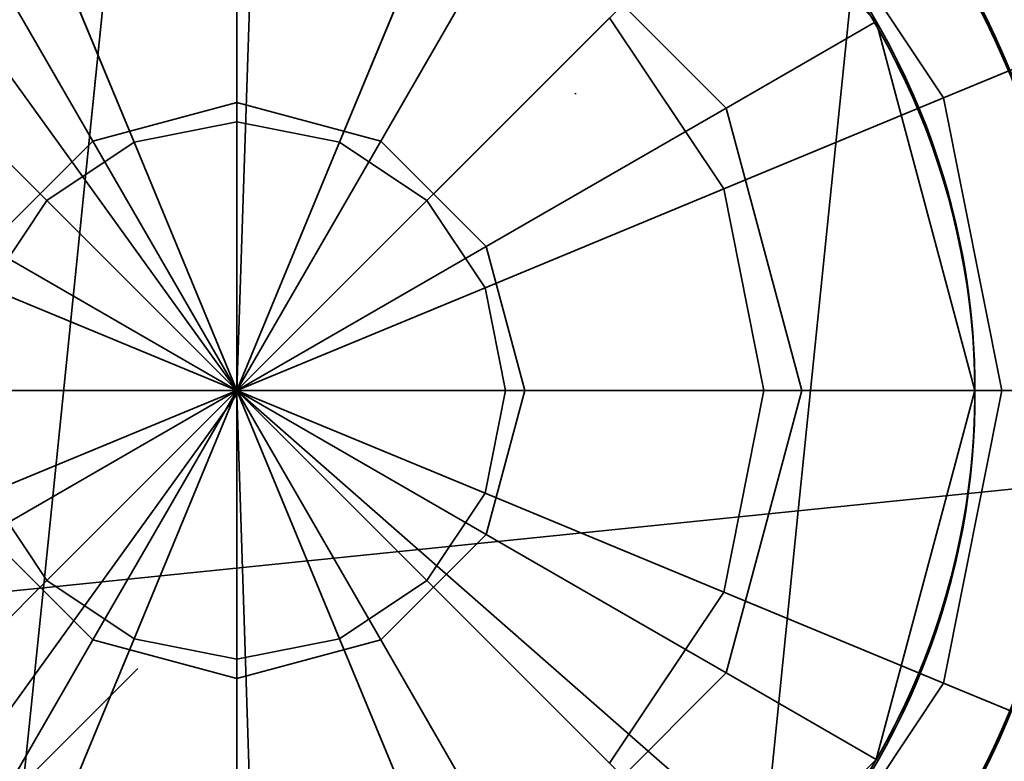
# Model space of a CAD drawing. Extents: x -7454 to 10871, y -7132 to 10096.
# Drawn here: x -2141 to -2052, y 2088 to 2155 of the extents above; entities that cross this region are included whole.
import ezdxf

# ---------------------------------------------------------------- set-up
doc = ezdxf.new("R2010")
doc.units = 0
doc.header["$LTSCALE"] = 350
doc.header["$MEASUREMENT"] = 0
doc.linetypes.add('STRICHPUNKT', pattern=[1, 0.5, -0.25, 0, -0.25])
doc.layers.add('TERRANO-1250', color=7, linetype='STRICHPUNKT', lineweight=35)

msp = doc.modelspace()

# ---------------------------------------------------------------- linework, layer by layer
at = {"layer": 'TERRANO-1250'}
for p, q in [((-2121.68, 2121.68), (-2121.68, 6364.32)), ((-4262.598, 19.958), (-19.598, 4262.958)), ((-4262.598, 19.958), (-19.598, 4262.958)), ((-4262.598, 19.958), (-19.598, 4262.958)), ((-4262.598, 19.958), (-19.598, 4262.958)), ((-4251.118, 8.477), (-8.118, 4251.477)), ((-4251.118, 8.477), (-8.118, 4251.477)), ((-4251.118, 8.477), (-8.118, 4251.477)), ((-4251.118, 8.477), (-8.118, 4251.477)), ((-2121.68, 2121.68), (-0.359, 4243)), ((-4234.882, -7.759), (8.118, 4235.241)), ((-4234.882, -7.759), (8.118, 4235.241)), ((-4234.882, -7.759), (8.118, 4235.241)), ((-4234.882, -7.759), (8.118, 4235.241)), ((-4223.402, -19.239), (19.598, 4223.761)), ((-4223.402, -19.239), (19.598, 4223.761)), ((-4223.402, -19.239), (19.598, 4223.761)), ((-4223.402, -19.239), (19.598, 4223.761)), ((-2105.748, 2608.694), (-2121.68, 2121.68)), ((-2121.68, 2121.68), (-2297.712, 2365.852)), ((-1893.479, 2321.67), (-2121.68, 2121.68)), ((-2088.18, 2179.703), (-2063.656, 2155.18)), ((-2063.656, 2155.18), (-2088.18, 2179.703)), ((-2088.18, 2179.703), (-2063.656, 2155.18)), ((-2070.72, 2110.755), (-2063.705, 2179.295)), ((-2063.705, 2179.295), (-2070.72, 2110.755)), ((-2121.68, 2147.822), (-2121.68, 2172.959)), ((-2121.68, 2172.959), (-2121.68, 2147.822)), ((-2139.237, 2103.763), (-2132.245, 2172.28)), ((-2132.245, 2172.28), (-2139.237, 2103.763)), ((-2072.574, 2170.786), (-2057.52, 2148.256)), ((-2057.52, 2148.256), (-2072.574, 2170.786)), ((-2072.574, 2170.786), (-2057.52, 2148.256)), ((-2057.52, 2148.256), (-2072.574, 2170.786)), ((-2121.68, 2169.515), (-2121.68, 2146.066)), ((-2121.68, 2146.066), (-2121.68, 2169.515)), ((-2121.68, 2146.066), (-2121.68, 2169.515)), ((-2121.68, 2169.515), (-2121.68, 2146.066)), ((-2147.319, 2166.089), (-2134.751, 2144.319)), ((-2134.751, 2144.319), (-2147.319, 2166.089)), ((-2139.985, 2165.874), (-2131.012, 2144.21)), ((-2131.012, 2144.21), (-2139.985, 2165.874)), ((-2131.012, 2144.21), (-2139.985, 2165.874)), ((-2139.985, 2165.874), (-2131.012, 2144.21)), ((-2103.374, 2165.874), (-2112.347, 2144.21)), ((-2112.347, 2144.21), (-2103.374, 2165.874)), ((-2112.347, 2144.21), (-2103.374, 2165.874)), ((-2103.374, 2165.874), (-2112.347, 2144.21)), ((-2096.04, 2166.089), (-2108.609, 2144.319)), ((-2108.609, 2144.319), (-2096.04, 2166.089)), ((-2077.27, 2147.319), (-2096.04, 2166.089)), ((-2077.27, 2147.319), (-2096.04, 2166.089)), ((-2155.504, 2155.504), (-2138.923, 2138.923)), ((-2138.923, 2138.923), (-2155.504, 2155.504)), ((-2138.923, 2138.923), (-2155.504, 2155.504)), ((-2155.504, 2155.504), (-2138.923, 2138.923)), ((-2087.855, 2155.504), (-2104.436, 2138.923)), ((-2104.436, 2138.923), (-2087.855, 2155.504)), ((-2104.436, 2138.923), (-2087.855, 2155.504)), ((-2087.855, 2155.504), (-2104.436, 2138.923)), ((-2087.855, 2155.504), (-2077.485, 2139.985)), ((-2077.485, 2139.985), (-2087.855, 2155.504)), ((-2087.855, 2155.504), (-2077.485, 2139.985)), ((-2077.485, 2139.985), (-2087.855, 2155.504)), ((-2077.27, 2147.319), (-2063.656, 2155.18)), ((-2063.656, 2155.18), (-2077.27, 2147.319)), ((-2063.656, 2155.18), (-2054.68, 2121.68)), ((-2063.656, 2155.18), (-2063.656, 2155.18)), ((-2054.68, 2121.68), (-2063.656, 2155.18)), ((-2063.656, 2155.18), (-2063.656, 2155.18)), ((-2063.656, 2155.18), (-2054.68, 2121.68)), ((-2040.019, 2155.504), (-2057.52, 2148.256)), ((-2057.52, 2148.256), (-2040.019, 2155.504)), ((-2057.52, 2148.256), (-2040.019, 2155.504)), ((-2040.019, 2155.504), (-2057.52, 2148.256)), ((-2121.68, 2147.822), (-2134.751, 2144.319)), ((-2134.751, 2144.319), (-2121.68, 2147.822)), ((-2121.68, 2121.68), (-2121.68, 2147.822)), ((-2108.609, 2144.319), (-2121.68, 2147.822)), ((-2121.68, 2147.822), (-2121.68, 2121.68)), ((-2121.68, 2147.822), (-2108.609, 2144.319)), ((-2057.52, 2148.256), (-2077.485, 2139.985)), ((-2077.485, 2139.985), (-2057.52, 2148.256)), ((-2077.485, 2139.985), (-2057.52, 2148.256)), ((-2057.52, 2148.256), (-2077.485, 2139.985)), ((-2057.52, 2148.256), (-2052.233, 2121.68)), ((-2052.233, 2121.68), (-2057.52, 2148.256)), ((-2057.52, 2148.256), (-2052.233, 2121.68)), ((-2052.233, 2121.68), (-2057.52, 2148.256)), ((-2077.27, 2147.319), (-2099.04, 2134.751)), ((-2099.04, 2134.751), (-2077.27, 2147.319)), ((-2070.4, 2121.68), (-2077.27, 2147.319)), ((-2070.4, 2121.68), (-2077.27, 2147.319)), ((-2131.012, 2144.21), (-2121.68, 2146.066)), ((-2121.68, 2146.066), (-2131.012, 2144.21)), ((-2131.012, 2144.21), (-2121.68, 2146.066)), ((-2121.68, 2146.066), (-2131.012, 2144.21)), ((-2121.68, 2146.066), (-2121.68, 2121.68)), ((-2121.68, 2121.68), (-2121.68, 2146.066)), ((-2121.68, 2121.68), (-2121.68, 2146.066)), ((-2121.68, 2146.066), (-2112.347, 2144.21)), ((-2112.347, 2144.21), (-2121.68, 2146.066)), ((-2121.68, 2146.066), (-2112.347, 2144.21)), ((-2112.347, 2144.21), (-2121.68, 2146.066)), ((-2121.68, 2146.066), (-2121.68, 2121.68)), ((-2134.751, 2144.319), (-2144.319, 2134.751)), ((-2144.319, 2134.751), (-2134.751, 2144.319)), ((-2138.923, 2138.923), (-2131.012, 2144.21)), ((-2131.012, 2144.21), (-2138.923, 2138.923)), ((-2138.923, 2138.923), (-2131.012, 2144.21)), ((-2131.012, 2144.21), (-2138.923, 2138.923)), ((-2134.751, 2144.319), (-2121.68, 2121.68)), ((-2121.68, 2121.68), (-2134.751, 2144.319)), ((-2131.012, 2144.21), (-2121.68, 2121.68)), ((-2121.68, 2121.68), (-2131.012, 2144.21)), ((-2121.68, 2121.68), (-2131.012, 2144.21)), ((-2131.012, 2144.21), (-2121.68, 2121.68)), ((-2121.68, 2121.68), (-2108.609, 2144.319)), ((-2108.609, 2144.319), (-2121.68, 2121.68)), ((-2112.347, 2144.21), (-2121.68, 2121.68)), ((-2121.68, 2121.68), (-2112.347, 2144.21)), ((-2121.68, 2121.68), (-2112.347, 2144.21)), ((-2112.347, 2144.21), (-2121.68, 2121.68)), ((-2112.347, 2144.21), (-2104.436, 2138.923)), ((-2104.436, 2138.923), (-2112.347, 2144.21)), ((-2112.347, 2144.21), (-2104.436, 2138.923)), ((-2104.436, 2138.923), (-2112.347, 2144.21)), ((-2108.609, 2144.319), (-2099.04, 2134.751)), ((-2099.04, 2134.751), (-2108.609, 2144.319)), ((-2077.485, 2139.985), (-2099.15, 2131.012)), ((-2099.15, 2131.012), (-2077.485, 2139.985)), ((-2099.15, 2131.012), (-2077.485, 2139.985)), ((-2077.485, 2139.985), (-2099.15, 2131.012)), ((-2077.485, 2139.985), (-2073.844, 2121.68)), ((-2073.844, 2121.68), (-2077.485, 2139.985)), ((-2077.485, 2139.985), (-2073.844, 2121.68)), ((-2073.844, 2121.68), (-2077.485, 2139.985)), ((-2144.21, 2131.012), (-2138.923, 2138.923)), ((-2138.923, 2138.923), (-2144.21, 2131.012)), ((-2144.21, 2131.012), (-2138.923, 2138.923)), ((-2138.923, 2138.923), (-2144.21, 2131.012)), ((-2138.923, 2138.923), (-2121.68, 2121.68)), ((-2121.68, 2121.68), (-2138.923, 2138.923)), ((-2121.68, 2121.68), (-2138.923, 2138.923)), ((-2138.923, 2138.923), (-2121.68, 2121.68)), ((-2104.436, 2138.923), (-2121.68, 2121.68)), ((-2121.68, 2121.68), (-2104.436, 2138.923)), ((-2121.68, 2121.68), (-2104.436, 2138.923)), ((-2104.436, 2138.923), (-2121.68, 2121.68)), ((-2104.436, 2138.923), (-2099.15, 2131.012)), ((-2099.15, 2131.012), (-2104.436, 2138.923)), ((-2104.436, 2138.923), (-2099.15, 2131.012)), ((-2099.15, 2131.012), (-2104.436, 2138.923)), ((-2121.68, 2121.68), (-2144.319, 2134.751)), ((-2144.319, 2134.751), (-2121.68, 2121.68)), ((-2121.68, 2121.68), (-2099.04, 2134.751)), ((-2099.04, 2134.751), (-2121.68, 2121.68)), ((-2099.04, 2134.751), (-2095.538, 2121.68)), ((-2095.538, 2121.68), (-2099.04, 2134.751)), ((-2144.21, 2131.012), (-2121.68, 2121.68)), ((-2121.68, 2121.68), (-2144.21, 2131.012)), ((-2121.68, 2121.68), (-2144.21, 2131.012)), ((-2144.21, 2131.012), (-2121.68, 2121.68)), ((-2099.15, 2131.012), (-2121.68, 2121.68)), ((-2121.68, 2121.68), (-2099.15, 2131.012)), ((-2121.68, 2121.68), (-2099.15, 2131.012)), ((-2099.15, 2131.012), (-2121.68, 2121.68)), ((-2099.15, 2131.012), (-2097.293, 2121.68)), ((-2097.293, 2121.68), (-2099.15, 2131.012)), ((-2099.15, 2131.012), (-2097.293, 2121.68)), ((-2097.293, 2121.68), (-2099.15, 2131.012)), ((-2121.68, 2121.32), (-2297.712, 1877.148)), ((-2147.822, 2121.68), (-2121.68, 2121.68)), ((-2121.68, 2121.68), (-2147.822, 2121.68)), ((-2121.68, 2121.68), (-2146.066, 2121.68)), ((-2146.066, 2121.68), (-2121.68, 2121.68)), ((-2146.066, 2121.68), (-2121.68, 2121.68)), ((-2121.68, 2121.68), (-2146.066, 2121.68)), ((-2121.68, 2121.68), (-2144.319, 2108.609)), ((-2144.319, 2108.609), (-2121.68, 2121.68)), ((-2144.21, 2112.347), (-2121.68, 2121.68)), ((-2121.68, 2121.68), (-2144.21, 2112.347)), ((-2121.68, 2121.68), (-2144.21, 2112.347)), ((-2144.21, 2112.347), (-2121.68, 2121.68)), ((-2138.923, 2104.436), (-2121.68, 2121.68)), ((-2121.68, 2121.68), (-2138.923, 2104.436)), ((-2121.68, 2121.68), (-2138.923, 2104.436)), ((-2138.923, 2104.436), (-2121.68, 2121.68)), ((-2121.68, 2121.68), (-2134.751, 2099.04)), ((-2134.751, 2099.04), (-2121.68, 2121.68)), ((-2131.012, 2099.15), (-2121.68, 2121.68)), ((-2121.68, 2121.68), (-2131.012, 2099.15)), ((-2121.68, 2121.68), (-2131.012, 2099.15)), ((-2131.012, 2099.15), (-2121.68, 2121.68)), ((-0.359, 0.359), (-2121.68, 2121.68)), ((-2121.68, 2121.68), (-1893.479, 1921.689)), ((-2121.68, 2121.68), (-2121.68, 2121.68)), ((-2121.68, 2121.68), (-2121.68, 2121.68)), ((-2121.68, 2121.68), (-2121.68, 2121.68)), ((-2121.68, 2121.68), (-2121.68, 2121.68)), ((-2121.68, 2121.68), (-2121.68, 2121.68)), ((-2121.68, 2121.68), (-2121.68, 2121.68)), ((-2121.68, 2121.68), (-2121.68, 2121.68)), ((-2121.68, 2121.68), (-2121.68, 2121.68)), ((-2121.68, 2121.68), (-2121.68, 2121.68)), ((-2121.68, 2121.68), (-2121.68, 2121.68)), ((-2121.68, 2121.68), (-2121.68, 2121.68)), ((-2121.68, 2121.68), (-2121.68, 2121.68)), ((-2121.68, 2121.68), (-2121.68, 2121.68)), ((-2121.68, 2121.68), (-2121.68, 2121.68)), ((-2097.293, 2121.68), (-2121.68, 2121.68)), ((-2121.68, 2121.68), (-2121.68, 2121.68)), ((-2121.68, 2121.68), (-2097.293, 2121.68)), ((-2121.68, 2121.68), (-2121.68, 2121.68)), ((-2099.15, 2112.347), (-2121.68, 2121.68)), ((-2121.68, 2121.68), (-2121.68, 2121.68)), ((-2121.68, 2121.68), (-2097.293, 2121.68)), ((-2121.68, 2121.68), (-2099.15, 2112.347)), ((-2097.293, 2121.68), (-2121.68, 2121.68)), ((-2121.68, 2121.68), (-2121.68, 2121.68)), ((-2104.436, 2104.436), (-2121.68, 2121.68)), ((-2121.68, 2121.68), (-2121.68, 2121.68)), ((-2121.68, 2121.68), (-2099.15, 2112.347)), ((-2121.68, 2121.68), (-2104.436, 2104.436)), ((-2099.15, 2112.347), (-2121.68, 2121.68)), ((-2121.68, 2121.68), (-2121.68, 2121.68)), ((-2112.347, 2099.15), (-2121.68, 2121.68)), ((-2121.68, 2121.68), (-2121.68, 2121.68)), ((-2121.68, 2121.68), (-2104.436, 2104.436)), ((-2121.68, 2121.68), (-2112.347, 2099.15)), ((-2104.436, 2104.436), (-2121.68, 2121.68)), ((-2121.68, 2121.68), (-2121.68, 2121.68)), ((-2121.68, 2097.293), (-2121.68, 2121.68)), ((-2121.68, 2121.68), (-2121.68, 2121.68)), ((-2121.68, 2121.68), (-2112.347, 2099.15)), ((-2121.68, 2121.68), (-2121.68, 2097.293)), ((-2112.347, 2099.15), (-2121.68, 2121.68)), ((-2121.68, 2121.68), (-2121.68, 2121.68)), ((-2121.68, 2121.68), (-2121.68, 2121.68)), ((-2121.68, 2121.68), (-2121.68, 2097.293)), ((-2121.68, 2097.293), (-2121.68, 2121.68)), ((-2121.68, 2121.68), (-2121.68, 2121.68)), ((-2121.68, 2121.68), (-2121.68, 2121.68)), ((-2121.68, 2121.68), (-2121.68, 2121.68)), ((-2121.68, 2121.68), (-2121.68, 2121.68)), ((-2121.68, 2121.68), (-2121.68, 2121.68)), ((-2121.68, 2121.68), (-2121.68, 2121.68)), ((-2121.68, 2121.68), (-2121.68, 2121.68)), ((-2121.68, 2121.68), (-2121.68, 2121.68)), ((-2121.68, 2121.68), (-2121.68, 2121.68)), ((-2121.68, 2121.68), (-2121.68, 2121.68)), ((-2121.68, 2121.68), (-2121.68, 2121.68)), ((-2121.68, 2121.68), (-2121.68, 2121.68)), ((-2121.68, 2095.538), (-2121.68, 2121.68)), ((-2121.68, 2121.68), (-2121.68, 2121.68)), ((-2121.68, 2121.68), (-2121.68, 2121.68)), ((-2121.68, 2121.68), (-2121.68, 2121.68)), ((-2121.68, 2121.68), (-2121.68, 2095.538)), ((-2108.609, 2099.04), (-2121.68, 2121.68)), ((-2121.68, 2121.68), (-2121.68, 2121.68)), ((-2121.68, 2121.68), (-2121.68, 2121.68)), ((-2121.68, 2121.68), (-2095.538, 2121.68)), ((-2121.68, 2121.68), (-2121.68, 2121.68)), ((-2121.68, 2121.68), (-2108.609, 2099.04)), ((-2099.04, 2108.609), (-2121.68, 2121.68)), ((-2121.68, 2121.68), (-2121.68, 2121.68)), ((-2121.68, 2121.68), (-2099.04, 2108.609)), ((-2095.538, 2121.68), (-2121.68, 2121.68)), ((-2121.68, 2121.68), (-2121.68, 2121.68)), ((-2105.748, 1634.306), (-2121.68, 2121.32)), ((-2121.68, 2121.32), (-2121.68, 2121.32)), ((-2121.68, -2121.32), (-2121.68, 2121.32)), ((-2097.293, 2121.68), (-2099.15, 2112.347)), ((-2099.15, 2112.347), (-2097.293, 2121.68)), ((-2097.293, 2121.68), (-2099.15, 2112.347)), ((-2099.15, 2112.347), (-2097.293, 2121.68)), ((-2095.538, 2121.68), (-2099.04, 2108.609)), ((-2099.04, 2108.609), (-2095.538, 2121.68)), ((-2073.844, 2121.68), (-2097.293, 2121.68)), ((-2097.293, 2121.68), (-2073.844, 2121.68)), ((-2097.293, 2121.68), (-2073.844, 2121.68)), ((-2073.844, 2121.68), (-2097.293, 2121.68)), ((-2095.538, 2121.68), (-2070.4, 2121.68)), ((-2070.4, 2121.68), (-2095.538, 2121.68)), ((-2073.844, 2121.68), (-2077.485, 2103.374)), ((-2077.485, 2103.374), (-2073.844, 2121.68)), ((-2073.844, 2121.68), (-2077.485, 2103.374)), ((-2077.485, 2103.374), (-2073.844, 2121.68)), ((-2077.27, 2096.04), (-2070.4, 2121.68)), ((-2070.4, 2121.68), (-2077.27, 2096.04)), ((-2052.233, 2121.68), (-2073.844, 2121.68)), ((-2073.844, 2121.68), (-2052.233, 2121.68)), ((-2073.844, 2121.68), (-2052.233, 2121.68)), ((-2052.233, 2121.68), (-2073.844, 2121.68)), ((-2054.68, 2121.68), (-2070.4, 2121.68)), ((-2054.68, 2121.68), (-2070.4, 2121.68)), ((-2063.656, 2088.18), (-2054.68, 2121.68)), ((-2063.656, 2088.18), (-2054.68, 2121.68)), ((-2054.68, 2121.68), (-2063.656, 2088.18)), ((-2052.233, 2121.68), (-2057.52, 2095.104)), ((-2057.52, 2095.104), (-2052.233, 2121.68)), ((-2052.233, 2121.68), (-2057.52, 2095.104)), ((-2057.52, 2095.104), (-2052.233, 2121.68)), ((-2054.68, 2121.68), (-2054.68, 2121.68)), ((-2054.68, 2121.68), (-2054.68, 2121.68)), ((-2033.291, 2121.68), (-2052.233, 2121.68)), ((-2052.233, 2121.68), (-2033.291, 2121.68)), ((-2052.233, 2121.68), (-2033.291, 2121.68)), ((-2033.291, 2121.68), (-2052.233, 2121.68)), ((-2002.356, 2117.68), (-2070.72, 2110.755)), ((-2070.72, 2110.755), (-2002.356, 2117.68)), ((-2138.923, 2104.436), (-2144.21, 2112.347)), ((-2144.21, 2112.347), (-2138.923, 2104.436)), ((-2138.923, 2104.436), (-2144.21, 2112.347)), ((-2144.21, 2112.347), (-2138.923, 2104.436)), ((-2099.15, 2112.347), (-2104.436, 2104.436)), ((-2104.436, 2104.436), (-2099.15, 2112.347)), ((-2099.15, 2112.347), (-2104.436, 2104.436)), ((-2104.436, 2104.436), (-2099.15, 2112.347)), ((-2077.485, 2103.374), (-2099.15, 2112.347)), ((-2099.15, 2112.347), (-2077.485, 2103.374)), ((-2099.15, 2112.347), (-2077.485, 2103.374)), ((-2077.485, 2103.374), (-2099.15, 2112.347)), ((-2070.72, 2110.755), (-2139.237, 2103.763)), ((-2139.237, 2103.763), (-2070.72, 2110.755)), ((-2077.721, 2042), (-2070.72, 2110.755)), ((-2070.72, 2110.755), (-2077.721, 2042)), ((-2134.751, 2099.04), (-2144.319, 2108.609)), ((-2144.319, 2108.609), (-2134.751, 2099.04)), ((-2099.04, 2108.609), (-2108.609, 2099.04)), ((-2108.609, 2099.04), (-2099.04, 2108.609)), ((-2099.04, 2108.609), (-2077.27, 2096.04)), ((-2077.27, 2096.04), (-2099.04, 2108.609)), ((-2155.504, 2087.855), (-2138.923, 2104.436)), ((-2138.923, 2104.436), (-2155.504, 2087.855)), ((-2138.923, 2104.436), (-2155.504, 2087.855)), ((-2155.504, 2087.855), (-2138.923, 2104.436)), ((-2131.012, 2099.15), (-2138.923, 2104.436)), ((-2138.923, 2104.436), (-2131.012, 2099.15)), ((-2131.012, 2099.15), (-2138.923, 2104.436)), ((-2138.923, 2104.436), (-2131.012, 2099.15)), ((-2104.436, 2104.436), (-2112.347, 2099.15)), ((-2112.347, 2099.15), (-2104.436, 2104.436)), ((-2104.436, 2104.436), (-2112.347, 2099.15)), ((-2112.347, 2099.15), (-2104.436, 2104.436)), ((-2087.855, 2087.855), (-2104.436, 2104.436)), ((-2104.436, 2104.436), (-2087.855, 2087.855)), ((-2104.436, 2104.436), (-2087.855, 2087.855)), ((-2087.855, 2087.855), (-2104.436, 2104.436)), ((-2139.237, 2103.763), (-2207.948, 2096.726)), ((-2207.948, 2096.726), (-2139.237, 2103.763)), ((-2146.274, 2035.052), (-2139.237, 2103.763)), ((-2139.237, 2103.763), (-2146.274, 2035.052)), ((-2077.485, 2103.374), (-2087.855, 2087.855)), ((-2087.855, 2087.855), (-2077.485, 2103.374)), ((-2077.485, 2103.374), (-2087.855, 2087.855)), ((-2087.855, 2087.855), (-2077.485, 2103.374)), ((-2057.52, 2095.104), (-2077.485, 2103.374)), ((-2077.485, 2103.374), (-2057.52, 2095.104)), ((-2077.485, 2103.374), (-2057.52, 2095.104)), ((-2057.52, 2095.104), (-2077.485, 2103.374)), ((-2134.751, 2099.04), (-2147.319, 2077.27)), ((-2147.319, 2077.27), (-2134.751, 2099.04)), ((-2139.985, 2077.485), (-2131.012, 2099.15)), ((-2131.012, 2099.15), (-2139.985, 2077.485)), ((-2131.012, 2099.15), (-2139.985, 2077.485)), ((-2139.985, 2077.485), (-2131.012, 2099.15)), ((-2121.68, 2095.538), (-2134.751, 2099.04)), ((-2134.751, 2099.04), (-2121.68, 2095.538)), ((-2121.68, 2097.293), (-2131.012, 2099.15)), ((-2131.012, 2099.15), (-2121.68, 2097.293)), ((-2121.68, 2097.293), (-2131.012, 2099.15)), ((-2131.012, 2099.15), (-2121.68, 2097.293)), ((-2112.347, 2099.15), (-2121.68, 2097.293)), ((-2121.68, 2097.293), (-2112.347, 2099.15)), ((-2112.347, 2099.15), (-2121.68, 2097.293)), ((-2121.68, 2097.293), (-2112.347, 2099.15)), ((-2121.68, 2095.538), (-2108.609, 2099.04)), ((-2108.609, 2099.04), (-2121.68, 2095.538)), ((-2103.374, 2077.485), (-2112.347, 2099.15)), ((-2112.347, 2099.15), (-2103.374, 2077.485)), ((-2112.347, 2099.15), (-2103.374, 2077.485)), ((-2103.374, 2077.485), (-2112.347, 2099.15)), ((-2108.609, 2099.04), (-2096.04, 2077.27)), ((-2096.04, 2077.27), (-2108.609, 2099.04)), ((-2121.68, 2073.844), (-2121.68, 2097.293)), ((-2121.68, 2097.293), (-2121.68, 2073.844)), ((-2121.68, 2097.293), (-2121.68, 2073.844)), ((-2121.68, 2073.844), (-2121.68, 2097.293)), ((-2077.27, 2096.04), (-2096.04, 2077.27)), ((-2096.04, 2077.27), (-2077.27, 2096.04)), ((-2063.656, 2088.18), (-2077.27, 2096.04)), ((-2077.27, 2096.04), (-2063.656, 2088.18)), ((-2121.68, 2070.4), (-2121.68, 2095.538)), ((-2121.68, 2095.538), (-2121.68, 2070.4)), ((-2057.52, 2095.104), (-2072.574, 2072.574)), ((-2072.574, 2072.574), (-2057.52, 2095.104)), ((-2057.52, 2095.104), (-2072.574, 2072.574)), ((-2072.574, 2072.574), (-2057.52, 2095.104)), ((-2040.019, 2087.855), (-2057.52, 2095.104)), ((-2057.52, 2095.104), (-2040.019, 2087.855)), ((-2057.52, 2095.104), (-2040.019, 2087.855)), ((-2040.019, 2087.855), (-2057.52, 2095.104)), ((-2088.18, 2063.656), (-2063.656, 2088.18)), ((-2088.18, 2063.656), (-2063.656, 2088.18)), ((-2063.656, 2088.18), (-2088.18, 2063.656)), ((-2063.656, 2088.18), (-2063.656, 2088.18)), ((-2063.656, 2088.18), (-2063.656, 2088.18))]:
    msp.add_line(p, q, dxfattribs=at)
for centre, radius, start, end in [((-2121.68, 2121.68), 83.107, 45.68944, 224.31056), ((-2121.68, 2121.68), 83.107, 45.68944, 224.31056), ((-2121.68, 2121.68), 83.107, 45.68944, 224.31056), ((-2121.68, 2121.68), 83.107, 45.68944, 224.31056), ((-2121.68, 2121.68), 83.107, 45.68944, 224.31056), ((-2121.68, 2121.68), 83.107, 45.68944, 224.31056), ((-2121.68, 2121.68), 83.107, 45.68944, 224.31056), ((-2121.68, 2121.68), 83.107, 45.68944, 224.31056), ((-2121.68, 2121.68), 83.107, 315.68944, 134.31056), ((-2121.68, 2121.68), 83.107, 315.68944, 134.31056), ((-2121.68, 2121.68), 83.107, 315.68944, 134.31056), ((-2121.68, 2121.68), 83.107, 315.68944, 134.31056), ((-2121.68, 2121.68), 83.107, 315.68944, 134.31056), ((-2121.68, 2121.68), 83.107, 315.68944, 134.31056), ((-2121.68, 2121.68), 83.107, 315.68944, 134.31056), ((-2121.68, 2121.68), 83.107, 315.68944, 134.31056), ((-2121.68, 2121.32), 83.107, 315.68944, 134.31056), ((-2121.68, 2121.32), 83.107, 315.68944, 134.31056), ((-2121.68, 2121.32), 83.107, 315.68944, 134.31056), ((-2121.68, 2121.32), 83.107, 315.68944, 134.31056), ((-2121.68, 2121.32), 83.107, 315.68944, 134.31056), ((-2121.68, 2121.32), 83.107, 315.68944, 134.31056), ((-2121.68, 2121.32), 83.107, 315.68944, 134.31056), ((-2121.68, 2121.32), 83.107, 315.68944, 134.31056), ((-2121.68, 2121.68), 75.945, 45.75446, 224.24554), ((-2121.68, 2121.68), 75.945, 45.75446, 224.24554), ((-2121.68, 2121.68), 75.945, 45.75446, 224.24554), ((-2121.68, 2121.68), 75.945, 45.75446, 224.24554), ((-2121.68, 2121.68), 75.945, 45.75446, 224.24554), ((-2121.68, 2121.68), 75.945, 45.75446, 224.24554), ((-2121.68, 2121.68), 75.945, 45.75446, 224.24554), ((-2121.68, 2121.68), 75.945, 45.75446, 224.24554), ((-2121.68, 2121.68), 75.945, 315.75446, 134.24554), ((-2121.68, 2121.68), 75.945, 315.75446, 134.24554), ((-2121.68, 2121.68), 75.945, 315.75446, 134.24554), ((-2121.68, 2121.68), 75.945, 315.75446, 134.24554), ((-2121.68, 2121.68), 75.945, 315.75446, 134.24554), ((-2121.68, 2121.68), 75.945, 315.75446, 134.24554), ((-2121.68, 2121.68), 75.945, 315.75446, 134.24554), ((-2121.68, 2121.68), 75.945, 315.75446, 134.24554), ((-2121.68, 2121.32), 75.945, 315.75446, 134.24554), ((-2121.68, 2121.32), 75.945, 315.75446, 134.24554), ((-2121.68, 2121.32), 75.945, 315.75446, 134.24554), ((-2121.68, 2121.32), 75.945, 315.75446, 134.24554), ((-2121.68, 2121.32), 75.945, 315.75446, 134.24554), ((-2121.68, 2121.32), 75.945, 315.75446, 134.24554), ((-2121.68, 2121.32), 75.945, 315.75446, 134.24554), ((-2121.68, 2121.32), 75.945, 315.75446, 134.24554), ((-2121.68, 2121.68), 67, 45.85519, 224.14481), ((-2121.68, 2121.68), 67, 45.85519, 224.14481), ((-2121.68, 2121.68), 67, 45.85519, 224.14481), ((-2121.68, 2121.68), 67, 45.85519, 224.14481), ((-2121.68, 2121.68), 67, 45.85519, 224.14481), ((-2121.68, 2121.68), 67, 45.85519, 224.14481), ((-2121.68, 2121.68), 67, 45.85519, 224.14481), ((-2121.68, 2121.68), 67, 45.85519, 224.14481), ((-2121.68, 2121.68), 67, 45.85519, 224.14481), ((-2121.68, 2121.68), 67, 45.85519, 224.14481), ((-2121.68, 2121.68), 67, 45.85519, 224.14481), ((-2121.68, 2121.68), 67, 45.85519, 224.14481), ((-2121.68, 2121.68), 67, 45.85519, 224.14481), ((-2121.68, 2121.68), 67, 45.85519, 224.14481), ((-2121.68, 2121.68), 67, 45.85519, 224.14481), ((-2121.68, 2121.68), 67, 45.85519, 224.14481), ((-2121.68, 2121.68), 67, 315.85519, 134.14481), ((-2121.68, 2121.68), 67, 315.85519, 134.14481), ((-2121.68, 2121.68), 67, 315.85519, 134.14481), ((-2121.68, 2121.68), 67, 315.85519, 134.14481), ((-2121.68, 2121.68), 67, 315.85519, 134.14481), ((-2121.68, 2121.68), 67, 315.85519, 134.14481), ((-2121.68, 2121.68), 67, 315.85519, 134.14481), ((-2121.68, 2121.68), 67, 315.85519, 134.14481), ((-2121.68, 2121.68), 67, 315.85519, 134.14481), ((-2121.68, 2121.68), 67, 315.85519, 134.14481), ((-2121.68, 2121.68), 67, 315.85519, 134.14481), ((-2121.68, 2121.68), 67, 315.85519, 134.14481), ((-2121.68, 2121.68), 67, 315.85519, 134.14481), ((-2121.68, 2121.68), 67, 315.85519, 134.14481), ((-2121.68, 2121.68), 67, 315.85519, 134.14481), ((-2121.68, 2121.68), 67, 315.85519, 134.14481), ((-2121.68, 2121.32), 67, 315.85519, 134.14481), ((-2121.68, 2121.32), 67, 315.85519, 134.14481), ((-2121.68, 2121.32), 67, 315.85519, 134.14481), ((-2121.68, 2121.32), 67, 315.85519, 134.14481), ((-2121.68, 2121.32), 67, 315.85519, 134.14481), ((-2121.68, 2121.32), 67, 315.85519, 134.14481), ((-2121.68, 2121.32), 67, 315.85519, 134.14481), ((-2121.68, 2121.32), 67, 315.85519, 134.14481), ((-2121.68, 2121.32), 67, 315.85519, 134.14481), ((-2121.68, 2121.32), 67, 315.85519, 134.14481), ((-2121.68, 2121.32), 67, 315.85519, 134.14481), ((-2121.68, 2121.32), 67, 315.85519, 134.14481), ((-2121.68, 2121.32), 67, 315.85519, 134.14481), ((-2121.68, 2121.32), 67, 315.85519, 134.14481), ((-2121.68, 2121.32), 67, 315.85519, 134.14481), ((-2121.68, 2121.32), 67, 315.85519, 134.14481), ((-2121.68, 2121.68), 83.107, 135.68944, 314.31056), ((-2121.68, 2121.68), 83.107, 135.68944, 314.31056), ((-2121.68, 2121.68), 83.107, 135.68944, 314.31056), ((-2121.68, 2121.68), 83.107, 135.68944, 314.31056), ((-2121.68, 2121.68), 83.107, 135.68944, 314.31056), ((-2121.68, 2121.68), 83.107, 135.68944, 314.31056), ((-2121.68, 2121.68), 83.107, 135.68944, 314.31056), ((-2121.68, 2121.68), 83.107, 135.68944, 314.31056), ((-2121.68, 2121.32), 83.107, 135.68944, 314.31056), ((-2121.68, 2121.32), 83.107, 135.68944, 314.31056), ((-2121.68, 2121.32), 83.107, 135.68944, 314.31056), ((-2121.68, 2121.32), 83.107, 135.68944, 314.31056), ((-2121.68, 2121.32), 83.107, 135.68944, 314.31056), ((-2121.68, 2121.32), 83.107, 135.68944, 314.31056), ((-2121.68, 2121.32), 83.107, 135.68944, 314.31056), ((-2121.68, 2121.32), 83.107, 135.68944, 314.31056), ((-2121.68, 2121.68), 83.107, 225.68944, 44.31056), ((-2121.68, 2121.68), 83.107, 225.68944, 44.31056), ((-2121.68, 2121.68), 83.107, 225.68944, 44.31056), ((-2121.68, 2121.68), 83.107, 225.68944, 44.31056), ((-2121.68, 2121.68), 83.107, 225.68944, 44.31056), ((-2121.68, 2121.68), 83.107, 225.68944, 44.31056), ((-2121.68, 2121.68), 83.107, 225.68944, 44.31056), ((-2121.68, 2121.68), 83.107, 225.68944, 44.31056), ((-2121.68, 2121.68), 75.945, 135.75446, 314.24554), ((-2121.68, 2121.68), 75.945, 135.75446, 314.24554), ((-2121.68, 2121.68), 75.945, 135.75446, 314.24554), ((-2121.68, 2121.68), 75.945, 135.75446, 314.24554), ((-2121.68, 2121.68), 75.945, 135.75446, 314.24554), ((-2121.68, 2121.68), 75.945, 135.75446, 314.24554), ((-2121.68, 2121.68), 75.945, 135.75446, 314.24554), ((-2121.68, 2121.68), 75.945, 135.75446, 314.24554), ((-2121.68, 2121.68), 75.945, 225.75446, 44.24554), ((-2121.68, 2121.68), 75.945, 225.75446, 44.24554), ((-2121.68, 2121.68), 75.945, 225.75446, 44.24554), ((-2121.68, 2121.68), 75.945, 225.75446, 44.24554), ((-2121.68, 2121.68), 75.945, 225.75446, 44.24554), ((-2121.68, 2121.68), 75.945, 225.75446, 44.24554), ((-2121.68, 2121.68), 75.945, 225.75446, 44.24554), ((-2121.68, 2121.68), 75.945, 225.75446, 44.24554), ((-2121.68, 2121.32), 75.945, 135.75446, 314.24554), ((-2121.68, 2121.32), 75.945, 135.75446, 314.24554), ((-2121.68, 2121.32), 75.945, 135.75446, 314.24554), ((-2121.68, 2121.32), 75.945, 135.75446, 314.24554), ((-2121.68, 2121.32), 75.945, 135.75446, 314.24554), ((-2121.68, 2121.32), 75.945, 135.75446, 314.24554), ((-2121.68, 2121.32), 75.945, 135.75446, 314.24554), ((-2121.68, 2121.32), 75.945, 135.75446, 314.24554), ((-2121.68, 2121.68), 67, 135.85519, 314.14481), ((-2121.68, 2121.68), 67, 135.85519, 314.14481), ((-2121.68, 2121.68), 67, 135.85519, 314.14481), ((-2121.68, 2121.68), 67, 135.85519, 314.14481), ((-2121.68, 2121.68), 67, 135.85519, 314.14481), ((-2121.68, 2121.68), 67, 135.85519, 314.14481), ((-2121.68, 2121.68), 67, 135.85519, 314.14481), ((-2121.68, 2121.68), 67, 135.85519, 314.14481), ((-2121.68, 2121.68), 67, 135.85519, 314.14481), ((-2121.68, 2121.68), 67, 135.85519, 314.14481), ((-2121.68, 2121.68), 67, 135.85519, 314.14481), ((-2121.68, 2121.68), 67, 135.85519, 314.14481), ((-2121.68, 2121.68), 67, 135.85519, 314.14481), ((-2121.68, 2121.68), 67, 135.85519, 314.14481), ((-2121.68, 2121.68), 67, 135.85519, 314.14481), ((-2121.68, 2121.68), 67, 135.85519, 314.14481), ((-2121.68, 2121.68), 67, 225.85519, 44.14481), ((-2121.68, 2121.68), 67, 225.85519, 44.14481), ((-2121.68, 2121.68), 67, 225.85519, 44.14481), ((-2121.68, 2121.68), 67, 225.85519, 44.14481), ((-2121.68, 2121.68), 67, 225.85519, 44.14481), ((-2121.68, 2121.68), 67, 225.85519, 44.14481), ((-2121.68, 2121.68), 67, 225.85519, 44.14481), ((-2121.68, 2121.68), 67, 225.85519, 44.14481), ((-2121.68, 2121.68), 67, 225.85519, 44.14481), ((-2121.68, 2121.68), 67, 225.85519, 44.14481), ((-2121.68, 2121.68), 67, 225.85519, 44.14481), ((-2121.68, 2121.68), 67, 225.85519, 44.14481), ((-2121.68, 2121.68), 67, 225.85519, 44.14481), ((-2121.68, 2121.68), 67, 225.85519, 44.14481), ((-2121.68, 2121.68), 67, 225.85519, 44.14481), ((-2121.68, 2121.68), 67, 225.85519, 44.14481), ((-2121.68, 2121.32), 67, 135.85519, 314.14481), ((-2121.68, 2121.32), 67, 135.85519, 314.14481), ((-2121.68, 2121.32), 67, 135.85519, 314.14481), ((-2121.68, 2121.32), 67, 135.85519, 314.14481), ((-2121.68, 2121.32), 67, 135.85519, 314.14481), ((-2121.68, 2121.32), 67, 135.85519, 314.14481), ((-2121.68, 2121.32), 67, 135.85519, 314.14481), ((-2121.68, 2121.32), 67, 135.85519, 314.14481), ((-2121.68, 2121.32), 67, 135.85519, 314.14481), ((-2121.68, 2121.32), 67, 135.85519, 314.14481), ((-2121.68, 2121.32), 67, 135.85519, 314.14481), ((-2121.68, 2121.32), 67, 135.85519, 314.14481), ((-2121.68, 2121.32), 67, 135.85519, 314.14481), ((-2121.68, 2121.32), 67, 135.85519, 314.14481), ((-2121.68, 2121.32), 67, 135.85519, 314.14481), ((-2121.68, 2121.32), 67, 135.85519, 314.14481)]:
    msp.add_arc(centre, radius, start, end, dxfattribs=at)

doc.saveas('drawing.dxf')
